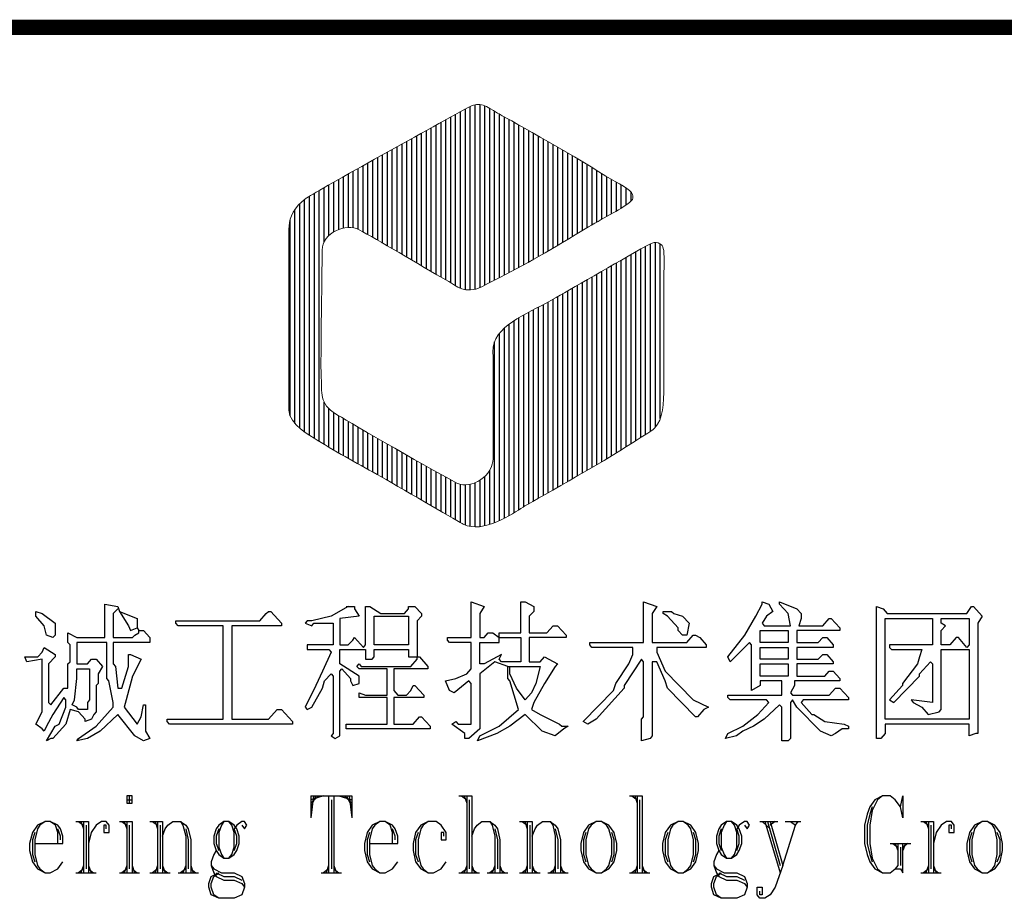
# Model space of a CAD drawing. Extents: x 1073267 to 3357714, y 298596 to 1101993.
# Drawn here: x 1609029 to 1612238, y 386494 to 389355 of the extents above; entities that cross this region are included whole.
import ezdxf

# ---------------------------------------------------------------- set-up
doc = ezdxf.new("R2010")
doc.units = 0
doc.header["$MEASUREMENT"] = 0
doc.layers.get('0').update_dxf_attribs({"linetype": 'CONTINUOUS'})

# ---------------------------------------------------------------- blocks, each defined once
blk = doc.blocks.new('_label_A1_2019')
at = {"color": 251, "linetype": 'Continuous'}
for p, q in [((-5674.1, 22152.8), (-5674.1, 22750.7)), ((-5658.2, 22155.2), (-5658.2, 22755.7)), ((-5642.3, 22160.8), (-5642.3, 22756.7)), ((-5626.4, 22168.7), (-5626.4, 22752.6)), ((-5737.6, 22176), (-5737.6, 22716.5)), ((-5721.7, 22166), (-5721.7, 22725.3)), ((-5705.8, 22158.2), (-5705.8, 22734.1)), ((-5689.9, 22153.7), (-5689.9, 22742.9)), ((-5610.6, 22176.7), (-5610.6, 22744.4)), ((-5594.7, 22184.9), (-5594.7, 22734.8)), ((-5578.8, 22193.1), (-5578.8, 22725.7)), ((-5562.9, 22201.3), (-5562.9, 22716.8)), ((-5785.2, 22203.7), (-5785.2, 22690.1)), ((-5769.3, 22194.5), (-5769.3, 22698.9)), ((-5753.4, 22185.4), (-5753.4, 22707.7)), ((-5547.1, 22209.7), (-5547.1, 22707.9)), ((-5531.2, 22218.1), (-5531.2, 22699)), ((-5515.3, 22226.6), (-5515.3, 22690)), ((-5848.7, 22240.8), (-5848.7, 22654.9)), ((-5832.8, 22231.5), (-5832.8, 22663.7)), ((-5816.9, 22222.2), (-5816.9, 22672.5)), ((-5801.1, 22212.9), (-5801.1, 22681.3)), ((-5499.4, 22235.2), (-5499.4, 22681.1)), ((-5483.6, 22243.9), (-5483.6, 22672.1)), ((-5467.7, 22252.8), (-5467.7, 22663)), ((-5451.8, 22261.7), (-5451.8, 22654)), ((-5912.2, 22278), (-5912.2, 22619.6)), ((-5896.3, 22268.7), (-5896.3, 22628.4)), ((-5880.4, 22259.4), (-5880.4, 22637.2)), ((-5864.6, 22250.1), (-5864.6, 22646)), ((-5435.9, 22270.8), (-5435.9, 22644.9)), ((-5420.1, 22279.9), (-5420.1, 22635.8)), ((-5404.2, 22289.2), (-5404.2, 22626.6)), ((-5959.8, 22305.8), (-5959.8, 22593.1)), ((-5943.9, 22296.6), (-5943.9, 22601.9)), ((-5928.1, 22287.3), (-5928.1, 22610.8)), ((-5388.3, 22298.6), (-5388.3, 22617.4)), ((-5372.4, 22308.1), (-5372.4, 22608.2)), ((-5356.6, 22317.7), (-5356.6, 22598.9)), ((-5340.7, 22327.3), (-5340.7, 22589.6)), ((-6023.3, 22342.2), (-6023.3, 22557.7)), ((-6007.4, 22333.3), (-6007.4, 22566.5)), ((-5991.6, 22324.2), (-5991.6, 22575.4)), ((-5975.7, 22315), (-5975.7, 22584.2)), ((-5324.8, 22337.1), (-5324.8, 22580.2)), ((-5308.9, 22346.6), (-5308.9, 22570.7)), ((-5293.1, 22355.9), (-5293.1, 22561.2)), ((-6086.8, 22354.9), (-6086.8, 22522.1)), ((-6070.9, 22356.8), (-6070.9, 22531)), ((-6055.1, 22355.7), (-6055.1, 22539.9)), ((-6039.2, 22350.8), (-6039.2, 22548.8)), ((-5277.2, 22365.1), (-5277.2, 22551.5)), ((-5261.3, 22374.1), (-5261.3, 22541.8)), ((-5245.4, 22383.1), (-5245.4, 22531.9)), ((-5229.6, 22392), (-5229.6, 22521.9)), ((-6134.4, 22330.3), (-6134.4, 22495.2)), ((-6118.6, 22342.3), (-6118.6, 22504.2)), ((-6102.7, 22350.2), (-6102.7, 22513.1)), ((-5213.7, 22401), (-5213.7, 22512.4)), ((-5197.8, 22410.1), (-5197.8, 22503.5)), ((-5181.9, 22419.4), (-5181.9, 22494.7)), ((-6197.9, 21679.8), (-6197.9, 22458.6)), ((-6182.1, 21669.9), (-6182.1, 22468)), ((-6166.2, 21660), (-6166.2, 22477.1)), ((-6150.3, 22308.9), (-6150.3, 22486.2)), ((-5166.1, 22429.4), (-5166.1, 22485.2)), ((-5150.2, 22442), (-5150.2, 22472.4)), ((-6229.7, 21702.8), (-6229.7, 22433.6)), ((-6213.8, 21690.5), (-6213.8, 22447.9)), ((-6245.6, 21718.2), (-6245.6, 22414.7)), ((-6261.4, 21743.3), (-6261.4, 22379.9)), ((-5086.7, 21692.7), (-5086.7, 22303.4)), ((-5070.8, 21706.2), (-5070.8, 22307.6)), ((-5054.9, 21734), (-5054.9, 22302.6)), ((-5150.2, 21652.3), (-5150.2, 22268.3)), ((-5134.3, 21662.5), (-5134.3, 22277.3)), ((-5118.4, 21672.2), (-5118.4, 22286.3)), ((-5102.6, 21682.1), (-5102.6, 22295.3)), ((-5197.8, 21622.3), (-5197.8, 22241.1)), ((-5181.9, 21632.1), (-5181.9, 22250.2)), ((-5166.1, 21642), (-5166.1, 22259.2)), ((-5261.3, 21584.3), (-5261.3, 22204.8)), ((-5245.4, 21593.7), (-5245.4, 22213.9)), ((-5229.6, 21603.1), (-5229.6, 22223)), ((-5213.7, 21612.7), (-5213.7, 22232)), ((-5308.9, 21556.5), (-5308.9, 22177.4)), ((-5293.1, 21565.7), (-5293.1, 22186.6)), ((-5277.2, 21575), (-5277.2, 22195.7)), ((-5372.4, 21519.9), (-5372.4, 22140.9)), ((-5356.6, 21529), (-5356.6, 22150.1)), ((-5340.7, 21538.1), (-5340.7, 22159.2)), ((-5324.8, 21547.3), (-5324.8, 22168.3)), ((-5435.9, 21483.7), (-5435.9, 22105.1)), ((-5420.1, 21492.7), (-5420.1, 22113.7)), ((-5404.2, 21501.8), (-5404.2, 22122.7)), ((-5388.3, 21510.8), (-5388.3, 22131.8)), ((-5483.6, 21456.6), (-5483.6, 22080.4)), ((-5467.7, 21465.7), (-5467.7, 22088.7)), ((-5451.8, 21474.7), (-5451.8, 22096.9)), ((-5547.1, 21418.1), (-5547.1, 22041.9)), ((-5531.2, 21427.4), (-5531.2, 22053)), ((-5515.3, 21437.3), (-5515.3, 22062.8)), ((-5499.4, 21447.4), (-5499.4, 22071.9)), ((-5578.8, 21401.9), (-5578.8, 22012)), ((-5562.9, 21409.6), (-5562.9, 22028.8)), ((-5594.7, 21395.1), (-5594.7, 21984.5)), ((-6150.3, 21650.2), (-6150.3, 21787.6)), ((-6134.4, 21640.6), (-6134.4, 21766.6)), ((-6118.6, 21631.2), (-6118.6, 21753.6)), ((-6102.7, 21622), (-6102.7, 21743.3)), ((-6086.8, 21613), (-6086.8, 21733.9)), ((-6070.9, 21604.1), (-6070.9, 21724.5)), ((-6055.1, 21595.3), (-6055.1, 21715.2)), ((-6039.2, 21586.5), (-6039.2, 21706)), ((-6023.3, 21577.7), (-6023.3, 21696.7)), ((-6007.4, 21568.9), (-6007.4, 21687.5)), ((-5991.6, 21560.1), (-5991.6, 21678.3)), ((-5975.7, 21551.1), (-5975.7, 21669.1)), ((-5959.8, 21542), (-5959.8, 21660)), ((-5943.9, 21532.8), (-5943.9, 21650.8)), ((-5928.1, 21523.6), (-5928.1, 21641.7)), ((-5912.2, 21514.4), (-5912.2, 21632.6)), ((-5896.3, 21505.2), (-5896.3, 21623.6)), ((-5880.4, 21496), (-5880.4, 21614.5)), ((-5864.6, 21486.8), (-5864.6, 21605.5)), ((-5848.7, 21477.6), (-5848.7, 21596.5)), ((-5832.8, 21468.4), (-5832.8, 21587.5)), ((-5816.9, 21459.3), (-5816.9, 21578.6)), ((-5801.1, 21450.1), (-5801.1, 21569.7)), ((-5785.2, 21440.9), (-5785.2, 21560.9)), ((-5610.6, 21389.4), (-5610.6, 21565.6)), ((-5769.3, 21431.7), (-5769.3, 21552.1)), ((-5753.4, 21422.5), (-5753.4, 21543.4)), ((-5737.6, 21413.4), (-5737.6, 21534.8)), ((-5642.3, 21382.2), (-5642.3, 21533.6)), ((-5626.4, 21385.1), (-5626.4, 21545.9)), ((-5721.7, 21404.2), (-5721.7, 21526.3)), ((-5705.8, 21395.1), (-5705.8, 21519.9)), ((-5689.9, 21386.9), (-5689.9, 21518.6)), ((-5674.1, 21382.5), (-5674.1, 21520.5)), ((-5658.2, 21381.2), (-5658.2, 21525.1))]:
    blk.add_line(p, q, dxfattribs=at)
at = {"color": 94, "linetype": 'Continuous', "const_width": 50}
blk.add_lwpolyline([(-9045.3, 23008.1), (-2045.3, 23008.1)], dxfattribs=at)
at = {"color": 94, "linetype": 'Continuous'}
for points in [[(-6865.3, 21129.7), (-6822.9, 21122.5), (-6816.6, 21106.3), (-6759.8, 21082.8), (-6759.8, 21052.2), (-6753.5, 21044), (-6739, 21044), (-6718.3, 21020.6), (-6718.3, 21005.3), (-6822.9, 21005.3), (-6837.4, 21005.3), (-6837.4, 20934.9), (-6830.1, 20926.8), (-6822.9, 20856.4), (-6809.4, 20856.4), (-6787.8, 20926.8), (-6787.8, 20965.6), (-6781.4, 20965.6), (-6746.3, 20950.2), (-6774.2, 20895.2), (-6795, 20817.6), (-6802.2, 20794.2), (-6759.8, 20739.2), (-6746.3, 20762.6), (-6739, 20802.3), (-6731.8, 20802.3), (-6731.8, 20715.7), (-6718.3, 20692.3), (-6739, 20685), (-6767, 20700.4), (-6822.9, 20770.7), (-6879.8, 20715.7), (-6921.2, 20692.3), (-6956.4, 20685), (-6950.1, 20692.3), (-6893.3, 20731.9), (-6837.4, 20794.2), (-6837.4, 20809.5), (-6851.8, 20879.9), (-6858.1, 20888), (-6858.1, 21005.3), (-6956.4, 21005.3), (-6956.4, 20934.9), (-6921.2, 20934.9), (-6907.7, 20950.2), (-6893.3, 20950.2), (-6872.5, 20926.8), (-6886.1, 20903.3), (-6886.1, 20871.8), (-6893.3, 20864.5), (-6893.3, 20778.8), (-6900.5, 20770.7), (-6907.7, 20755.4), (-6928.5, 20747.3), (-6928.5, 20755.4), (-6950.1, 20778.8), (-6978.1, 20786.1), (-6991.6, 20739.2), (-7034, 20692.3), (-7041.2, 20692.3), (-7054.7, 20685), (-7026.8, 20731.9), (-7013.3, 20739.2), (-6991.6, 20794.2), (-6991.6, 20817.6), (-6998.8, 20825.8), (-7034, 20770.7), (-7054.7, 20731.9), (-7062, 20715.7), (-7069.2, 20723.8), (-7089.9, 20739.2), (-7069.2, 20778.8), (-7069.2, 20895.2), (-7069.2, 20950.2), (-7118.8, 20942.1), (-7125.1, 20958.3), (-7083.6, 20958.3), (-7069.2, 20973.7), (-7062, 20989), (-7026.8, 20965.6), (-7026.8, 20958.3), (-7048.4, 20934.9), (-7048.4, 20817.6), (-7048.4, 20809.5), (-7041.2, 20802.3), (-6998.8, 20856.4), (-6985.3, 20856.4), (-6985.3, 20934.9), (-6978.1, 20942.1), (-6978.1, 20997.1), (-6985.3, 21005.3), (-6985.3, 21035.9), (-6956.4, 21020.6), (-6865.3, 21020.6), (-6865.3, 21122.5), (-6865.3, 21129.7)], [(-5671.1, 21137.8), (-5628.7, 21122.5), (-5643.1, 21099.1), (-5643.1, 21020.6), (-5628.7, 21020.6), (-5615.2, 21035.9), (-5600.7, 21035.9), (-5580, 21020.6), (-5580, 21035.9), (-5509.6, 21035.9), (-5509.6, 21137.8), (-5495.2, 21137.8), (-5467.2, 21122.5), (-5467.2, 21106.3), (-5481.7, 21090.9), (-5481.7, 21035.9), (-5424.8, 21035.9), (-5404.1, 21059.4), (-5389.7, 21059.4), (-5361.7, 21028.7), (-5361.7, 21020.6), (-5467.2, 21020.6), (-5481.7, 21020.6), (-5481.7, 20942.1), (-5446.5, 20942.1), (-5432.1, 20958.3), (-5389.7, 20934.9), (-5396.9, 20926.8), (-5432.1, 20871.8), (-5467.2, 20809.5), (-5474.4, 20786.1), (-5446.5, 20770.7), (-5383.3, 20739.2), (-5376.1, 20731.9), (-5355.4, 20731.9), (-5368.9, 20723.8), (-5396.9, 20700.4), (-5439.3, 20715.7), (-5495.2, 20770.7), (-5544.8, 20731.9), (-5587.2, 20708.5), (-5650.3, 20685), (-5643.1, 20700.4), (-5580, 20731.9), (-5516.8, 20786.1), (-5544.8, 20879.9), (-5552, 20888), (-5552, 20926.8), (-5593.5, 20942.1), (-5643.1, 20903.3), (-5643.1, 20786.1), (-5643.1, 20723.8), (-5678.3, 20692.3), (-5691.8, 20692.3), (-5691.8, 20708.5), (-5734.2, 20739.2), (-5720.7, 20747.3), (-5713.5, 20739.2), (-5671.1, 20739.2), (-5671.1, 20856.4), (-5671.1, 20871.8), (-5678.3, 20879.9), (-5727, 20841.1), (-5741.4, 20848.3), (-5755, 20879.9), (-5720.7, 20888), (-5685.5, 20903.3), (-5671.1, 20918.7), (-5671.1, 21005.3), (-5741.4, 21005.3), (-5748.7, 21012.5), (-5748.7, 21020.6), (-5671.1, 21020.6), (-5671.1, 21129.7), (-5671.1, 21137.8)], [(-5109.1, 21137.8), (-5066.7, 21122.5), (-5081.2, 21099.1), (-5081.2, 21005.3), (-4975.6, 21005.3), (-4968.4, 21005.3), (-4947.7, 21028.7), (-4940.5, 21028.7), (-4926, 21020.6), (-4905.3, 20997.1), (-4905.3, 20989), (-5010.8, 20989), (-5066.7, 20989), (-5066.7, 20973.7), (-5038.8, 20911.4), (-4947.7, 20817.6), (-4898.1, 20794.2), (-4912.5, 20786.1), (-4933.3, 20762.6), (-4940.5, 20762.6), (-5031.6, 20856.4), (-5038.8, 20879.9), (-5066.7, 20942.1), (-5081.2, 20942.1), (-5081.2, 20825.8), (-5081.2, 20708.5), (-5081.2, 20700.4), (-5088.4, 20692.3), (-5116.4, 20685), (-5116.4, 20755.4), (-5109.1, 20762.6), (-5109.1, 20879.9), (-5109.1, 20942.1), (-5116.4, 20950.2), (-5172.3, 20864.5), (-5172.3, 20856.4), (-5263.4, 20755.4), (-5291.3, 20739.2), (-5305.8, 20747.3), (-5207.5, 20848.3), (-5200.2, 20871.8), (-5157.8, 20934.9), (-5144.3, 20965.6), (-5144.3, 20989), (-5249.9, 20989), (-5277.8, 20989), (-5285, 20997.1), (-5285, 21005.3), (-5179.5, 21005.3), (-5109.1, 21005.3), (-5109.1, 21122.5), (-5109.1, 21129.7), (-5109.1, 21137.8)], [(-4723.1, 21137.8), (-4701.4, 21129.7), (-4687.9, 21106.3), (-4708.7, 21090.9), (-4723.1, 21067.5), (-4715.9, 21059.4), (-4631.1, 21059.4), (-4638.3, 21099.1), (-4666.3, 21129.7), (-4666.3, 21137.8), (-4610.3, 21114.4), (-4595.9, 21099.1), (-4595.9, 21082.8), (-4603.1, 21059.4), (-4525.5, 21059.4), (-4504.8, 21082.8), (-4497.6, 21082.8), (-4469.6, 21052.2), (-4469.6, 21044), (-4575.2, 21044), (-4610.3, 21044), (-4610.3, 21005.3), (-4540, 21005.3), (-4525.5, 21020.6), (-4512, 21020.6), (-4491.3, 20997.1), (-4491.3, 20989), (-4595.9, 20989), (-4610.3, 20989), (-4610.3, 20950.2), (-4540, 20950.2), (-4525.5, 20965.6), (-4512, 20965.6), (-4491.3, 20942.1), (-4491.3, 20934.9), (-4595.9, 20934.9), (-4610.3, 20934.9), (-4610.3, 20895.2), (-4519.2, 20895.2), (-4504.8, 20911.4), (-4491.3, 20911.4), (-4469.6, 20888), (-4469.6, 20879.9), (-4575.2, 20879.9), (-4617.6, 20879.9), (-4617.6, 20864.5), (-4631.1, 20841.1), (-4623.9, 20833), (-4519.2, 20833), (-4504.8, 20833), (-4484.1, 20856.4), (-4469.6, 20856.4), (-4441.7, 20825.8), (-4441.7, 20817.6), (-4547.2, 20817.6), (-4589.6, 20817.6), (-4595.9, 20809.5), (-4560.7, 20770.7), (-4554.4, 20770.7), (-4519.2, 20747.3), (-4456.1, 20739.2), (-4441.7, 20731.9), (-4441.7, 20723.8), (-4462.4, 20723.8), (-4484.1, 20708.5), (-4497.6, 20700.4), (-4532.8, 20715.7), (-4610.3, 20794.2), (-4623.9, 20817.6), (-4631.1, 20809.5), (-4631.1, 20692.3), (-4638.3, 20685), (-4659, 20685), (-4659, 20794.2), (-4666.3, 20802.3), (-4715.9, 20755.4), (-4751, 20731.9), (-4786.2, 20715.7), (-4807, 20700.4), (-4842.1, 20692.3), (-4834.9, 20708.5), (-4786.2, 20731.9), (-4736.6, 20770.7), (-4701.4, 20809.5), (-4708.7, 20817.6), (-4814.2, 20817.6), (-4827.7, 20817.6), (-4834.9, 20825.8), (-4834.9, 20833), (-4729.4, 20833), (-4659, 20833), (-4659, 20879.9), (-4729.4, 20879.9), (-4729.4, 20864.5), (-4757.4, 20848.3), (-4757.4, 20965.6), (-4757.4, 20997.1), (-4764.6, 21005.3), (-4827.7, 20942.1), (-4834.9, 20958.3), (-4779, 21028.7), (-4743.8, 21090.9), (-4723.1, 21129.7), (-4723.1, 21137.8)], [(-4350.6, 21122.5), (-4328.9, 21114.4), (-4315.4, 21099.1), (-4209.9, 21099.1), (-4104.3, 21099.1), (-4055.6, 21099.1), (-4041.2, 21122.5), (-4034, 21122.5), (-4006, 21090.9), (-4020.4, 21067.5), (-4020.4, 20708.5), (-4026.7, 20708.5), (-4048.4, 20700.4), (-4048.4, 20739.2), (-4153.9, 20739.2), (-4258.6, 20739.2), (-4322.6, 20739.2), (-4322.6, 20708.5), (-4336.1, 20692.3), (-4350.6, 20692.3), (-4350.6, 21114.4), (-4350.6, 21122.5)], [(-7089.9, 21106.3), (-7069.2, 21099.1), (-7026.8, 21067.5), (-7026.8, 21028.7), (-7034, 21020.6), (-7054.7, 21028.7), (-7062, 21059.4), (-7089.9, 21090.9), (-7089.9, 21099.1), (-7089.9, 21106.3)], [(-6331.3, 21106.3), (-6324.1, 21106.3), (-6288.9, 21067.5), (-6288.9, 21059.4), (-6394.5, 21059.4), (-6451.3, 21059.4), (-6451.3, 20942.1), (-6451.3, 20825.8), (-6451.3, 20755.4), (-6345.8, 20755.4), (-6331.3, 20755.4), (-6303.4, 20786.1), (-6288.9, 20786.1), (-6253.8, 20747.3), (-6253.8, 20739.2), (-6654.3, 20739.2), (-6661.5, 20747.3), (-6661.5, 20755.4), (-6555.9, 20755.4), (-6479.3, 20755.4), (-6479.3, 20871.8), (-6479.3, 20989), (-6479.3, 21059.4), (-6584.8, 21059.4), (-6626.3, 21059.4), (-6633.5, 21067.5), (-6633.5, 21075.6), (-6528, 21075.6), (-6422.4, 21075.6), (-6359.3, 21075.6), (-6338.6, 21099.1), (-6331.3, 21106.3)], [(-5987.7, 21090.9), (-5882.1, 21090.9), (-5874.9, 21090.9), (-5874.9, 20997.1), (-5980.5, 20997.1), (-5987.7, 20997.1), (-5987.7, 21082.8), (-5987.7, 21090.9)], [(-5046, 21106.3), (-5018, 21106.3), (-5010.8, 21099.1), (-4982.9, 21090.9), (-4961.2, 21067.5), (-4968.4, 21028.7), (-4982.9, 21028.7), (-4996.4, 21044), (-4996.4, 21052.2), (-5031.6, 21090.9), (-5046, 21099.1), (-5046, 21106.3)], [(-4322.6, 21082.8), (-4217.1, 21082.8), (-4167.5, 21082.8), (-4167.5, 20997.1), (-4273, 20997.1), (-4308.2, 20997.1), (-4308.2, 20989), (-4301, 20981.8), (-4202.6, 20981.8), (-4209.9, 20958.3), (-4217.1, 20934.9), (-4265.8, 20871.8), (-4265.8, 20864.5), (-4308.2, 20817.6), (-4293.7, 20809.5), (-4209.9, 20895.2), (-4209.9, 20903.3), (-4174.7, 20942.1), (-4167.5, 20934.9), (-4167.5, 20817.6), (-4167.5, 20809.5), (-4237.8, 20817.6), (-4230.6, 20809.5), (-4202.6, 20794.2), (-4181.9, 20770.7), (-4146.7, 20778.8), (-4139.5, 20786.1), (-4139.5, 20903.3), (-4139.5, 20981.8), (-4048.4, 20981.8), (-4048.4, 20864.5), (-4048.4, 20755.4), (-4153.9, 20755.4), (-4258.6, 20755.4), (-4322.6, 20755.4), (-4322.6, 20871.8), (-4322.6, 20989), (-4322.6, 21075.6), (-4322.6, 21082.8)], [(-4139.5, 21082.8), (-4048.4, 21082.8), (-4048.4, 20997.1), (-4055.6, 20989), (-4083.6, 21020.6), (-4090.8, 21020.6), (-4111.5, 20997.1), (-4139.5, 20997.1), (-4139.5, 21044), (-4125.1, 21059.4), (-4139.5, 21067.5), (-4139.5, 21082.8)], [(-5580, 21020.6), (-5572.8, 21020.6), (-5509.6, 21020.6), (-5509.6, 20942.1), (-5572.8, 20942.1), (-5580, 20950.2), (-5572.8, 20965.6), (-5628.7, 20934.9), (-5643.1, 20934.9), (-5643.1, 21005.3), (-5580, 21005.3), (-5580, 21012.5), (-5580, 21020.6)], [(-4729.4, 21044), (-4638.3, 21044), (-4638.3, 21005.3), (-4729.4, 21005.3), (-4729.4, 21035.9), (-4729.4, 21044)], [(-4729.4, 20989), (-4638.3, 20989), (-4638.3, 20950.2), (-4729.4, 20950.2), (-4729.4, 20981.8), (-4729.4, 20989)], [(-6956.4, 20918.7), (-6914.9, 20918.7), (-6914.9, 20817.6), (-6921.2, 20809.5), (-6921.2, 20786.1), (-6950.1, 20786.1), (-6956.4, 20794.2), (-6970.9, 20802.3), (-6963.6, 20817.6), (-6956.4, 20888), (-6956.4, 20911.4), (-6956.4, 20918.7)], [(-4729.4, 20934.9), (-4638.3, 20934.9), (-4638.3, 20895.2), (-4729.4, 20895.2), (-4729.4, 20926.8), (-4729.4, 20934.9)], [(-6793.2, 20505.5), (-6793.2, 20481.2), (-6776, 20481.2), (-6776, 20505.5), (-6793.2, 20505.5)], [(-6476.6, 20421.7), (-6492.8, 20409.9), (-6501.8, 20398.2), (-6509.9, 20373.9), (-6509.9, 20350.4), (-6501.8, 20327), (-6492.8, 20314.3), (-6476.6, 20302.6), (-6460.3, 20302.6), (-6443.2, 20314.3), (-6435.1, 20327), (-6427, 20350.4), (-6427, 20373.9), (-6435.1, 20398.2), (-6443.2, 20409.9), (-6460.3, 20421.7), (-6476.6, 20421.7)], [(-5263.7, 20421.7), (-5288.9, 20409.9), (-5305.2, 20386.5), (-5313.3, 20350.4), (-5313.3, 20327), (-5305.2, 20290.9), (-5288.9, 20267.4), (-5263.7, 20254.8), (-5246.6, 20254.8), (-5222.2, 20267.4), (-5205.1, 20290.9), (-5196.9, 20327), (-5196.9, 20350.4), (-5205.1, 20386.5), (-5222.2, 20409.9), (-5246.6, 20421.7), (-5263.7, 20421.7)], [(-4996.7, 20421.7), (-5022, 20409.9), (-5039.1, 20386.5), (-5047.2, 20350.4), (-5047.2, 20327), (-5039.1, 20290.9), (-5022, 20267.4), (-4996.7, 20254.8), (-4980.5, 20254.8), (-4955.2, 20267.4), (-4939, 20290.9), (-4930.9, 20327), (-4930.9, 20350.4), (-4939, 20386.5), (-4955.2, 20409.9), (-4980.5, 20421.7), (-4996.7, 20421.7)], [(-4838.9, 20421.7), (-4856, 20409.9), (-4864.1, 20398.2), (-4872.2, 20373.9), (-4872.2, 20350.4), (-4864.1, 20327), (-4856, 20314.3), (-4838.9, 20302.6), (-4822.6, 20302.6), (-4805.5, 20314.3), (-4797.4, 20327), (-4789.2, 20350.4), (-4789.2, 20373.9), (-4797.4, 20398.2), (-4805.5, 20409.9), (-4822.6, 20421.7), (-4838.9, 20421.7)], [(-4006.3, 20421.7), (-4031.6, 20409.9), (-4047.8, 20386.5), (-4055.9, 20350.4), (-4055.9, 20327), (-4047.8, 20290.9), (-4031.6, 20267.4), (-4006.3, 20254.8), (-3989.2, 20254.8), (-3964.8, 20267.4), (-3947.7, 20290.9), (-3939.6, 20327), (-3939.6, 20350.4), (-3947.7, 20386.5), (-3964.8, 20409.9), (-3989.2, 20421.7), (-4006.3, 20421.7)]]:
    blk.add_lwpolyline(points, close=True, dxfattribs=at)
for points in [[(-6822.9, 21114.4), (-6837.4, 21099.1), (-6837.4, 21020.6), (-6774.2, 21020.6), (-6767, 21028.7), (-6753.5, 21035.9), (-6753.5, 21044)], [(-6071.6, 21122.5), (-6127.5, 21090.9), (-6190.6, 21075.6), (-6205.1, 21075.6), (-6212.3, 21067.5), (-6190.6, 21059.4), (-6184.3, 21067.5), (-6134.7, 21067.5), (-6121.2, 21067.5), (-6121.2, 20997.1), (-6205.1, 20997.1), (-6205.1, 20981.8), (-6134.7, 20981.8), (-6127.5, 20973.7), (-6155.5, 20911.4), (-6177.1, 20864.5), (-6212.3, 20794.2), (-6205.1, 20786.1), (-6190.6, 20794.2), (-6155.5, 20856.4), (-6149.1, 20879.9), (-6127.5, 20903.3), (-6121.2, 20895.2), (-6121.2, 20778.8), (-6121.2, 20708.5), (-6127.5, 20700.4), (-6114, 20692.3), (-6099.5, 20700.4), (-6099.5, 20817.6), (-6099.5, 20911.4), (-6092.3, 20918.7), (-6064.4, 20888), (-6064.4, 20879.9), (-6057.1, 20864.5), (-6036.4, 20871.8), (-6036.4, 20895.2), (-6099.5, 20934.9), (-6099.5, 20981.8), (-6015.6, 20981.8), (-6015.6, 20950.2), (-5994, 20950.2), (-5987.7, 20958.3), (-5987.7, 20981.8), (-5882.1, 20981.8), (-5874.9, 20981.8), (-5874.9, 20958.3), (-5860.5, 20958.3), (-5847, 20958.3)], [(-6078.8, 21122.5), (-6050.8, 21122.5), (-6050.8, 21114.4), (-6036.4, 21090.9), (-6099.5, 21082.8), (-6099.5, 20997.1), (-6071.6, 20997.1), (-6057.1, 21012.5), (-6050.8, 21020.6), (-6022, 20989), (-6015.6, 20997.1), (-6015.6, 21114.4), (-6015.6, 21122.5), (-6001.2, 21122.5), (-5966, 21099.1), (-5888.5, 21099.1), (-5874.9, 21114.4), (-5874.9, 21122.5), (-5854.2, 21122.5), (-5832.5, 21099.1), (-5832.5, 21090.9), (-5847, 21075.6), (-5847, 20958.3), (-5839.8, 20958.3), (-5811.8, 20926.8), (-5811.8, 20918.7), (-5917.3, 20918.7), (-5923.6, 20918.7), (-5923.6, 20848.3), (-5910.1, 20833), (-5882.1, 20833), (-5867.7, 20848.3), (-5860.5, 20864.5), (-5854.2, 20864.5), (-5825.3, 20833), (-5825.3, 20825.8), (-5923.6, 20825.8), (-5923.6, 20739.2), (-5860.5, 20739.2), (-5839.8, 20762.6), (-5832.5, 20762.6), (-5804.6, 20731.9), (-5804.6, 20723.8), (-5910.1, 20723.8), (-6015.6, 20723.8), (-6078.8, 20723.8), (-6078.8, 20739.2), (-5973.3, 20739.2), (-5945.3, 20739.2), (-5945.3, 20825.8), (-6036.4, 20825.8), (-6036.4, 20841.1), (-6015.6, 20833), (-5945.3, 20833), (-5945.3, 20918.7), (-6036.4, 20918.7), (-6043.6, 20926.8), (-6036.4, 20934.9), (-6029.2, 20926.8), (-5923.6, 20926.8), (-5867.7, 20926.8), (-5847, 20950.2), (-5847, 20958.3)], [(-6816.6, 21106.3), (-6787.8, 21059.4), (-6781.4, 21044), (-6759.8, 21052.2)], [(-5552, 20926.8), (-5544.8, 20926.8), (-5446.5, 20926.8), (-5460, 20871.8), (-5474.4, 20841.1), (-5495.2, 20817.6), (-5523.2, 20856.4), (-5544.8, 20903.3), (-5544.8, 20926.8)], [(-6785, 20505.5), (-6785, 20481.2)], [(-6193.3, 20505.5), (-6193.3, 20433.4)], [(-6193.3, 20505.5), (-6059.8, 20505.5)], [(-6185.2, 20505.5), (-6193.3, 20433.4)], [(-6177.1, 20505.5), (-6193.3, 20469.5)], [(-6168.1, 20505.5), (-6193.3, 20481.2)], [(-6151.8, 20505.5), (-6193.3, 20492.9)], [(-6135.6, 20505.5), (-6135.6, 20254.8)], [(-6118.5, 20505.5), (-6118.5, 20254.8)], [(-6102.2, 20505.5), (-6059.8, 20492.9)], [(-6085.1, 20505.5), (-6059.8, 20481.2)], [(-6077, 20505.5), (-6059.8, 20469.5)], [(-6068.9, 20505.5), (-6059.8, 20433.4)], [(-6059.8, 20505.5), (-6059.8, 20433.4)], [(-5710.8, 20505.5), (-5669.3, 20505.5), (-5669.3, 20254.8)], [(-5702.7, 20505.5), (-5685.5, 20492.9)], [(-5693.6, 20505.5), (-5685.5, 20481.2)], [(-5685.5, 20505.5), (-5685.5, 20254.8)], [(-5155.5, 20505.5), (-5114, 20505.5), (-5114, 20254.8)], [(-5147.3, 20505.5), (-5130.2, 20492.9)], [(-5138.3, 20505.5), (-5130.2, 20481.2)], [(-5130.2, 20505.5), (-5130.2, 20254.8)], [(-4272.4, 20469.5), (-4264.3, 20505.5), (-4264.3, 20433.4), (-4272.4, 20469.5), (-4289.5, 20492.9), (-4305.8, 20505.5), (-4331, 20505.5), (-4356.3, 20492.9), (-4372.5, 20469.5), (-4380.6, 20446), (-4389.7, 20409.9), (-4389.7, 20350.4), (-4380.6, 20314.3), (-4372.5, 20290.9), (-4356.3, 20267.4), (-4331, 20254.8), (-4305.8, 20254.8), (-4289.5, 20267.4), (-4272.4, 20267.4), (-4264.3, 20254.8), (-4264.3, 20350.4)], [(-4331, 20505.5), (-4347.3, 20492.9), (-4364.4, 20457.7), (-4372.5, 20409.9), (-4372.5, 20350.4), (-4364.4, 20302.6), (-4347.3, 20267.4), (-4331, 20254.8)], [(-6793.2, 20492.9), (-6776, 20492.9)], [(-6126.6, 20492.9), (-6126.6, 20267.4)], [(-5677.4, 20492.9), (-5677.4, 20267.4)], [(-5122.1, 20492.9), (-5122.1, 20267.4)], [(-4364.4, 20469.5), (-4372.5, 20446), (-4380.6, 20409.9), (-4380.6, 20350.4), (-4372.5, 20314.3), (-4364.4, 20290.9)], [(-7092.6, 20350.4), (-7001.5, 20350.4), (-7001.5, 20373.9), (-7009.6, 20398.2), (-7017.8, 20409.9), (-7043, 20421.7), (-7059.3, 20421.7), (-7084.5, 20409.9), (-7100.7, 20386.5), (-7109.8, 20350.4), (-7109.8, 20327), (-7100.7, 20290.9), (-7084.5, 20267.4), (-7059.3, 20254.8), (-7043, 20254.8), (-7017.8, 20267.4), (-7001.5, 20290.9)], [(-7059.3, 20421.7), (-7076.4, 20409.9), (-7084.5, 20398.2), (-7092.6, 20362.1), (-7092.6, 20314.3), (-7084.5, 20279.1), (-7076.4, 20267.4), (-7059.3, 20254.8)], [(-7017.8, 20350.4), (-7017.8, 20386.5), (-7025.9, 20409.9), (-7043, 20421.7)], [(-6959.1, 20421.7), (-6917.6, 20421.7), (-6917.6, 20254.8)], [(-6951, 20421.7), (-6934.8, 20409.9)], [(-6942.9, 20421.7), (-6934.8, 20398.2)], [(-6934.8, 20421.7), (-6934.8, 20254.8)], [(-6925.8, 20409.9), (-6925.8, 20267.4)], [(-6859.9, 20398.2), (-6859.9, 20409.9), (-6868, 20409.9), (-6868, 20386.5), (-6850.9, 20386.5), (-6850.9, 20409.9), (-6859.9, 20421.7), (-6876.1, 20421.7), (-6893.3, 20409.9), (-6909.5, 20386.5), (-6917.6, 20350.4)], [(-6817.5, 20421.7), (-6776, 20421.7), (-6776, 20254.8)], [(-6809.4, 20421.7), (-6793.2, 20409.9)], [(-6801.3, 20421.7), (-6793.2, 20398.2)], [(-6793.2, 20421.7), (-6793.2, 20254.8)], [(-6785, 20409.9), (-6785, 20267.4)], [(-6718.3, 20421.7), (-6676.8, 20421.7), (-6676.8, 20254.8)], [(-6709.3, 20421.7), (-6693, 20409.9)], [(-6701.2, 20421.7), (-6693, 20398.2)], [(-6693, 20421.7), (-6693, 20254.8)], [(-6684.9, 20409.9), (-6684.9, 20267.4)], [(-6676.8, 20373.9), (-6667.8, 20398.2), (-6659.7, 20409.9), (-6643.4, 20421.7), (-6618.2, 20421.7), (-6601, 20409.9), (-6592.9, 20398.2), (-6584.8, 20362.1), (-6584.8, 20254.8)], [(-6618.2, 20421.7), (-6610.1, 20409.9), (-6601, 20373.9), (-6601, 20254.8)], [(-6476.6, 20421.7), (-6484.7, 20409.9), (-6492.8, 20386.5), (-6492.8, 20338.7), (-6484.7, 20314.3), (-6476.6, 20302.6)], [(-6460.3, 20302.6), (-6451.3, 20314.3), (-6443.2, 20338.7), (-6443.2, 20386.5), (-6451.3, 20409.9), (-6460.3, 20421.7)], [(-6417.9, 20409.9), (-6409.8, 20398.2), (-6401.7, 20409.9), (-6409.8, 20421.7), (-6417.9, 20421.7), (-6435.1, 20409.9), (-6443.2, 20398.2)], [(-6002.1, 20350.4), (-5910.1, 20350.4), (-5910.1, 20373.9), (-5919.1, 20398.2), (-5927.2, 20409.9), (-5951.6, 20421.7), (-5968.7, 20421.7), (-5994, 20409.9), (-6010.2, 20386.5), (-6018.4, 20350.4), (-6018.4, 20327), (-6010.2, 20290.9), (-5994, 20267.4), (-5968.7, 20254.8), (-5951.6, 20254.8), (-5927.2, 20267.4), (-5910.1, 20290.9)], [(-5968.7, 20421.7), (-5985, 20409.9), (-5994, 20398.2), (-6002.1, 20362.1), (-6002.1, 20314.3), (-5994, 20279.1), (-5985, 20267.4), (-5968.7, 20254.8)], [(-5927.2, 20350.4), (-5927.2, 20386.5), (-5935.4, 20409.9), (-5951.6, 20421.7)], [(-5760.4, 20373.9), (-5760.4, 20386.5), (-5768.5, 20386.5), (-5768.5, 20362.1), (-5752.3, 20362.1), (-5752.3, 20386.5), (-5768.5, 20409.9), (-5785.6, 20421.7), (-5810.9, 20421.7), (-5835.2, 20409.9), (-5852.4, 20386.5), (-5860.5, 20350.4), (-5860.5, 20327), (-5852.4, 20290.9), (-5835.2, 20267.4), (-5810.9, 20254.8), (-5793.8, 20254.8), (-5768.5, 20267.4), (-5752.3, 20290.9)], [(-5810.9, 20421.7), (-5827.1, 20409.9), (-5835.2, 20398.2), (-5843.4, 20362.1), (-5843.4, 20314.3), (-5835.2, 20279.1), (-5827.1, 20267.4), (-5810.9, 20254.8)], [(-5669.3, 20373.9), (-5660.3, 20398.2), (-5652.1, 20409.9), (-5635.9, 20421.7), (-5610.6, 20421.7), (-5593.5, 20409.9), (-5585.4, 20398.2), (-5577.3, 20362.1), (-5577.3, 20254.8)], [(-5610.6, 20421.7), (-5602.5, 20409.9), (-5593.5, 20373.9), (-5593.5, 20254.8)], [(-5513.5, 20421.7), (-5472.1, 20421.7), (-5472.1, 20254.8)], [(-5505.4, 20421.7), (-5488.3, 20409.9)], [(-5496.4, 20421.7), (-5488.3, 20398.2)], [(-5488.3, 20421.7), (-5488.3, 20254.8)], [(-5480.2, 20409.9), (-5480.2, 20267.4)], [(-5472.1, 20373.9), (-5463, 20398.2), (-5454.9, 20409.9), (-5438.7, 20421.7), (-5413.4, 20421.7), (-5397.2, 20409.9), (-5388.2, 20398.2), (-5380, 20362.1), (-5380, 20254.8)], [(-5413.4, 20421.7), (-5405.3, 20409.9), (-5397.2, 20373.9), (-5397.2, 20254.8)], [(-5263.7, 20421.7), (-5279.9, 20409.9), (-5288.9, 20398.2), (-5297.1, 20362.1), (-5297.1, 20314.3), (-5288.9, 20279.1), (-5279.9, 20267.4), (-5263.7, 20254.8)], [(-5246.6, 20254.8), (-5230.3, 20267.4), (-5222.2, 20279.1), (-5213.2, 20314.3), (-5213.2, 20362.1), (-5222.2, 20398.2), (-5230.3, 20409.9), (-5246.6, 20421.7)], [(-4996.7, 20421.7), (-5013.8, 20409.9), (-5022, 20398.2), (-5030.1, 20362.1), (-5030.1, 20314.3), (-5022, 20279.1), (-5013.8, 20267.4), (-4996.7, 20254.8)], [(-4980.5, 20254.8), (-4964.2, 20267.4), (-4955.2, 20279.1), (-4947.1, 20314.3), (-4947.1, 20362.1), (-4955.2, 20398.2), (-4964.2, 20409.9), (-4980.5, 20421.7)], [(-4838.9, 20421.7), (-4847, 20409.9), (-4856, 20386.5), (-4856, 20338.7), (-4847, 20314.3), (-4838.9, 20302.6)], [(-4822.6, 20302.6), (-4813.6, 20314.3), (-4805.5, 20338.7), (-4805.5, 20386.5), (-4813.6, 20409.9), (-4822.6, 20421.7)], [(-4780.2, 20409.9), (-4772.1, 20398.2), (-4764, 20409.9), (-4772.1, 20421.7), (-4780.2, 20421.7), (-4797.4, 20409.9), (-4805.5, 20398.2)], [(-4730.6, 20421.7), (-4672, 20421.7)], [(-4722.5, 20421.7), (-4697.2, 20398.2)], [(-4714.4, 20421.7), (-4663.9, 20254.8)], [(-4705.4, 20421.7), (-4663.9, 20279.1)], [(-4697.2, 20421.7), (-4655.7, 20279.1), (-4614.3, 20409.9)], [(-4681, 20421.7), (-4697.2, 20409.9)], [(-4647.6, 20421.7), (-4597.1, 20421.7)], [(-4630.5, 20421.7), (-4614.3, 20409.9), (-4606.1, 20421.7)], [(-4205.7, 20421.7), (-4164.2, 20421.7), (-4164.2, 20254.8)], [(-4197.5, 20421.7), (-4181.3, 20409.9)], [(-4189.4, 20421.7), (-4181.3, 20398.2)], [(-4181.3, 20421.7), (-4181.3, 20254.8)], [(-4173.2, 20409.9), (-4173.2, 20267.4)], [(-4106.4, 20398.2), (-4106.4, 20409.9), (-4114.6, 20409.9), (-4114.6, 20386.5), (-4097.4, 20386.5), (-4097.4, 20409.9), (-4106.4, 20421.7), (-4122.7, 20421.7), (-4139.8, 20409.9), (-4156, 20386.5), (-4164.2, 20350.4)], [(-4006.3, 20421.7), (-4022.5, 20409.9), (-4031.6, 20398.2), (-4039.7, 20362.1), (-4039.7, 20314.3), (-4031.6, 20279.1), (-4022.5, 20267.4), (-4006.3, 20254.8)], [(-3989.2, 20254.8), (-3972.9, 20267.4), (-3964.8, 20279.1), (-3956.7, 20314.3), (-3956.7, 20362.1), (-3964.8, 20398.2), (-3972.9, 20409.9), (-3989.2, 20421.7)], [(-7092.6, 20386.5), (-7100.7, 20362.1), (-7100.7, 20314.3), (-7092.6, 20290.9)], [(-7009.6, 20362.1), (-7009.6, 20373.9), (-7017.8, 20398.2)], [(-6601, 20398.2), (-6592.9, 20362.1), (-6592.9, 20267.4)], [(-6492.8, 20398.2), (-6501.8, 20373.9), (-6501.8, 20350.4), (-6492.8, 20327)], [(-6443.2, 20327), (-6435.1, 20350.4), (-6435.1, 20373.9), (-6443.2, 20398.2)], [(-6002.1, 20386.5), (-6010.2, 20362.1), (-6010.2, 20314.3), (-6002.1, 20290.9)], [(-5919.1, 20362.1), (-5919.1, 20373.9), (-5927.2, 20398.2)], [(-5843.4, 20386.5), (-5852.4, 20362.1), (-5852.4, 20314.3), (-5843.4, 20290.9)], [(-5593.5, 20398.2), (-5585.4, 20362.1), (-5585.4, 20267.4)], [(-5397.2, 20398.2), (-5388.2, 20362.1), (-5388.2, 20267.4)], [(-5297.1, 20386.5), (-5305.2, 20362.1), (-5305.2, 20314.3), (-5297.1, 20290.9)], [(-5213.2, 20290.9), (-5205.1, 20314.3), (-5205.1, 20362.1), (-5213.2, 20386.5)], [(-5030.1, 20386.5), (-5039.1, 20362.1), (-5039.1, 20314.3), (-5030.1, 20290.9)], [(-4947.1, 20290.9), (-4939, 20314.3), (-4939, 20362.1), (-4947.1, 20386.5)], [(-4856, 20398.2), (-4864.1, 20373.9), (-4864.1, 20350.4), (-4856, 20327)], [(-4805.5, 20327), (-4797.4, 20350.4), (-4797.4, 20373.9), (-4805.5, 20398.2)], [(-4039.7, 20386.5), (-4047.8, 20362.1), (-4047.8, 20314.3), (-4039.7, 20290.9)], [(-3956.7, 20290.9), (-3947.7, 20314.3), (-3947.7, 20362.1), (-3956.7, 20386.5)], [(-4305.8, 20350.4), (-4239, 20350.4)], [(-4297.7, 20350.4), (-4281.4, 20338.7)], [(-4281.4, 20350.4), (-4281.4, 20279.1), (-4289.5, 20267.4)], [(-4289.5, 20350.4), (-4281.4, 20327)], [(-4256.2, 20350.4), (-4264.3, 20327)], [(-4248, 20350.4), (-4264.3, 20338.7)], [(-6501.8, 20327), (-6509.9, 20314.3), (-6518.1, 20290.9), (-6518.1, 20279.1), (-6509.9, 20254.8), (-6501.8, 20243.1), (-6476.6, 20231.3), (-6443.2, 20231.3), (-6417.9, 20219.6), (-6409.8, 20207.9)], [(-4864.1, 20327), (-4872.2, 20314.3), (-4880.3, 20290.9), (-4880.3, 20279.1), (-4872.2, 20254.8), (-4864.1, 20243.1), (-4838.9, 20231.3), (-4805.5, 20231.3), (-4780.2, 20219.6), (-4772.1, 20207.9)], [(-4272.4, 20338.7), (-4272.4, 20279.1)], [(-6934.8, 20279.1), (-6942.9, 20254.8)], [(-6917.6, 20279.1), (-6909.5, 20254.8)], [(-6793.2, 20279.1), (-6801.3, 20254.8)], [(-6776, 20279.1), (-6767.9, 20254.8)], [(-6693, 20279.1), (-6701.2, 20254.8)], [(-6676.8, 20279.1), (-6667.8, 20254.8)], [(-6601, 20279.1), (-6610.1, 20254.8)], [(-6584.8, 20279.1), (-6576.7, 20254.8)], [(-6518.1, 20279.1), (-6509.9, 20267.4), (-6484.7, 20254.8), (-6443.2, 20254.8), (-6417.9, 20243.1), (-6409.8, 20219.6), (-6409.8, 20207.9), (-6417.9, 20183.5), (-6443.2, 20171.8), (-6492.8, 20171.8), (-6518.1, 20183.5), (-6526.2, 20207.9), (-6526.2, 20219.6), (-6518.1, 20243.1), (-6492.8, 20254.8)], [(-6135.6, 20279.1), (-6143.7, 20254.8)], [(-6118.5, 20279.1), (-6110.4, 20254.8)], [(-5685.5, 20279.1), (-5693.6, 20254.8)], [(-5669.3, 20279.1), (-5660.3, 20254.8)], [(-5593.5, 20279.1), (-5602.5, 20254.8)], [(-5577.3, 20279.1), (-5569.2, 20254.8)], [(-5488.3, 20279.1), (-5496.4, 20254.8)], [(-5472.1, 20279.1), (-5463, 20254.8)], [(-5397.2, 20279.1), (-5405.3, 20254.8)], [(-5380, 20279.1), (-5371.9, 20254.8)], [(-5130.2, 20279.1), (-5138.3, 20254.8)], [(-5114, 20279.1), (-5104.9, 20254.8)], [(-4880.3, 20279.1), (-4872.2, 20267.4), (-4847, 20254.8), (-4805.5, 20254.8), (-4780.2, 20243.1), (-4772.1, 20219.6), (-4772.1, 20207.9), (-4780.2, 20183.5), (-4805.5, 20171.8), (-4856, 20171.8), (-4880.3, 20183.5), (-4888.5, 20207.9), (-4888.5, 20219.6), (-4880.3, 20243.1), (-4856, 20254.8)], [(-4655.7, 20279.1), (-4681, 20207.9), (-4697.2, 20183.5), (-4714.4, 20171.8), (-4730.6, 20171.8), (-4738.7, 20183.5), (-4738.7, 20207.9), (-4722.5, 20207.9), (-4722.5, 20183.5), (-4730.6, 20183.5), (-4730.6, 20195.3)], [(-4181.3, 20279.1), (-4189.4, 20254.8)], [(-4164.2, 20279.1), (-4156, 20254.8)], [(-6959.1, 20254.8), (-6893.3, 20254.8)], [(-6934.8, 20267.4), (-6951, 20254.8)], [(-6917.6, 20267.4), (-6901.4, 20254.8)], [(-6817.5, 20254.8), (-6751.7, 20254.8)], [(-6793.2, 20267.4), (-6809.4, 20254.8)], [(-6776, 20267.4), (-6759.8, 20254.8)], [(-6718.3, 20254.8), (-6651.6, 20254.8)], [(-6693, 20267.4), (-6709.3, 20254.8)], [(-6676.8, 20267.4), (-6659.7, 20254.8)], [(-6626.3, 20254.8), (-6559.5, 20254.8)], [(-6601, 20267.4), (-6618.2, 20254.8)], [(-6584.8, 20267.4), (-6568.6, 20254.8)], [(-6492.8, 20171.8), (-6509.9, 20183.5), (-6518.1, 20207.9), (-6518.1, 20219.6), (-6509.9, 20243.1), (-6492.8, 20254.8)], [(-6501.8, 20254.8), (-6476.6, 20243.1), (-6443.2, 20243.1), (-6417.9, 20231.3)], [(-6160, 20254.8), (-6093.2, 20254.8)], [(-6135.6, 20267.4), (-6151.8, 20254.8)], [(-6118.5, 20267.4), (-6102.2, 20254.8)], [(-5710.8, 20254.8), (-5644, 20254.8)], [(-5685.5, 20267.4), (-5702.7, 20254.8)], [(-5669.3, 20267.4), (-5652.1, 20254.8)], [(-5618.8, 20254.8), (-5552, 20254.8)], [(-5593.5, 20267.4), (-5610.6, 20254.8)], [(-5577.3, 20267.4), (-5561, 20254.8)], [(-5513.5, 20254.8), (-5446.8, 20254.8)], [(-5488.3, 20267.4), (-5505.4, 20254.8)], [(-5472.1, 20267.4), (-5454.9, 20254.8)], [(-5421.5, 20254.8), (-5354.8, 20254.8)], [(-5397.2, 20267.4), (-5413.4, 20254.8)], [(-5380, 20267.4), (-5363.8, 20254.8)], [(-5155.5, 20254.8), (-5088.7, 20254.8)], [(-5130.2, 20267.4), (-5147.3, 20254.8)], [(-5114, 20267.4), (-5096.8, 20254.8)], [(-4856, 20171.8), (-4872.2, 20183.5), (-4880.3, 20207.9), (-4880.3, 20219.6), (-4872.2, 20243.1), (-4856, 20254.8)], [(-4864.1, 20254.8), (-4838.9, 20243.1), (-4805.5, 20243.1), (-4780.2, 20231.3)], [(-4205.7, 20254.8), (-4139.8, 20254.8)], [(-4181.3, 20267.4), (-4197.5, 20254.8)], [(-4164.2, 20267.4), (-4147.9, 20254.8)]]:
    blk.add_lwpolyline(points, dxfattribs=at)
at = {"color": 1, "lineweight": 0}
for points in [[(-5683.1, 22746.6), (-5806.9, 22678), (-6190.7, 22465.7), (-6209.2, 22451.5)], [(-5584.9, 22729.1), (-5624.2, 22751.4), (-5637.8, 22768.9), (-5683.1, 22746.6)], [(-5232.1, 22523.5), (-5350.7, 22599.2), (-5567.5, 22719.2), (-5584.9, 22729.1)], [(-5145.5, 22463.6), (-5148.5, 22481.3), (-5192.5, 22498.3), (-5232.1, 22523.5)], [(-5175.6, 22423.3), (-5138.7, 22446), (-5143.5, 22451.8), (-5145.5, 22463.6)], [(-6209.2, 22451.5), (-6249.1, 22420.8), (-6262.2, 22391.3), (-6264.4, 22361.1)], [(-5332.8, 22332.2), (-5274.8, 22367.9), (-5215.3, 22398.9), (-5175.6, 22423.3)], [(-6156.7, 22282.6), (-6155.7, 22338.7), (-6079.5, 22373), (-6035.8, 22349.2)], [(-6264.4, 22361.1), (-6264.4, 22361.1), (-6264.8, 22351.4), (-6264.8, 22351.4)], [(-6264.8, 22351.4), (-6264.8, 22351.4), (-6264.8, 21785.5), (-6264.8, 21785.5)], [(-6035.8, 22349.2), (-5977.2, 22317.2), (-5846.2, 22238.4), (-5744, 22180)], [(-5636.6, 22163.5), (-5528.9, 22217.9), (-5443.2, 22264.2), (-5332.8, 22332.2)], [(-5056.2, 22303.4), (-5072.8, 22313.5), (-5086.3, 22304.5), (-5118.3, 22286.4)], [(-5042.7, 22259.2), (-5042.5, 22295.6), (-5050, 22299.6), (-5056.2, 22303.4)], [(-6160.2, 21880.8), (-6161.8, 21892.9), (-6156.5, 22269), (-6156.7, 22282.6)], [(-5118.3, 22286.4), (-5222.9, 22227.2), (-5380.2, 22136.4), (-5411.1, 22118.7)], [(-5043.3, 21840.9), (-5043.8, 21852.5), (-5043.2, 22125.9), (-5042.7, 22259.2)], [(-5744, 22180), (-5721.7, 22167.3), (-5690.1, 22136.4), (-5636.6, 22163.5)], [(-5411.1, 22118.7), (-5492, 22072.4), (-5602.6, 22035.5), (-5600, 21951.3)], [(-5600, 21951.3), (-5600, 21943.2), (-5599.3, 21730.3), (-5599.3, 21661.1)], [(-6110.1, 21747.8), (-6168.8, 21785.8), (-6156, 21811.7), (-6160.2, 21880.8)], [(-5072.5, 21704.3), (-5045.9, 21732.9), (-5043.4, 21782), (-5043.3, 21840.9)], [(-6264.8, 21785.5), (-6264.8, 21785.5), (-6264.8, 21761), (-6264.8, 21761)], [(-6264.8, 21761), (-6264.8, 21714.8), (-6195.3, 21678.7), (-6172.7, 21664.2)], [(-5717.5, 21524), (-5831.7, 21584.3), (-6096.8, 21739.1), (-6110.1, 21747.8)], [(-5145.3, 21655.5), (-5125.7, 21668.4), (-5084.4, 21691.4), (-5072.5, 21704.3)], [(-6172.7, 21664.2), (-6105, 21620.8), (-6031.5, 21583.3), (-5965.2, 21545.1)], [(-5599.3, 21661.1), (-5599.4, 21602.6), (-5591.1, 21563.3), (-5649.8, 21528.9)], [(-5502.2, 21445.7), (-5482.5, 21458.1), (-5239.5, 21592.9), (-5145.3, 21655.5)], [(-5965.2, 21545.1), (-5880.1, 21495.9), (-5705.7, 21394.7), (-5696.8, 21390.1)], [(-5649.8, 21528.9), (-5659.5, 21523.2), (-5694.1, 21511.7), (-5717.5, 21524)], [(-5696.8, 21390.1), (-5633.5, 21356.9), (-5533.5, 21425.9), (-5502.2, 21445.7)]]:
    blk.add_open_spline(points, degree=3, dxfattribs=at)

msp = doc.modelspace()

# ---------------------------------------------------------------- block references
at = {"linetype": 'Continuous'}
msp.add_blockref('_label_A1_2019', (1616171.6, 366322.2, 0), dxfattribs=at)

doc.saveas('drawing.dxf')
